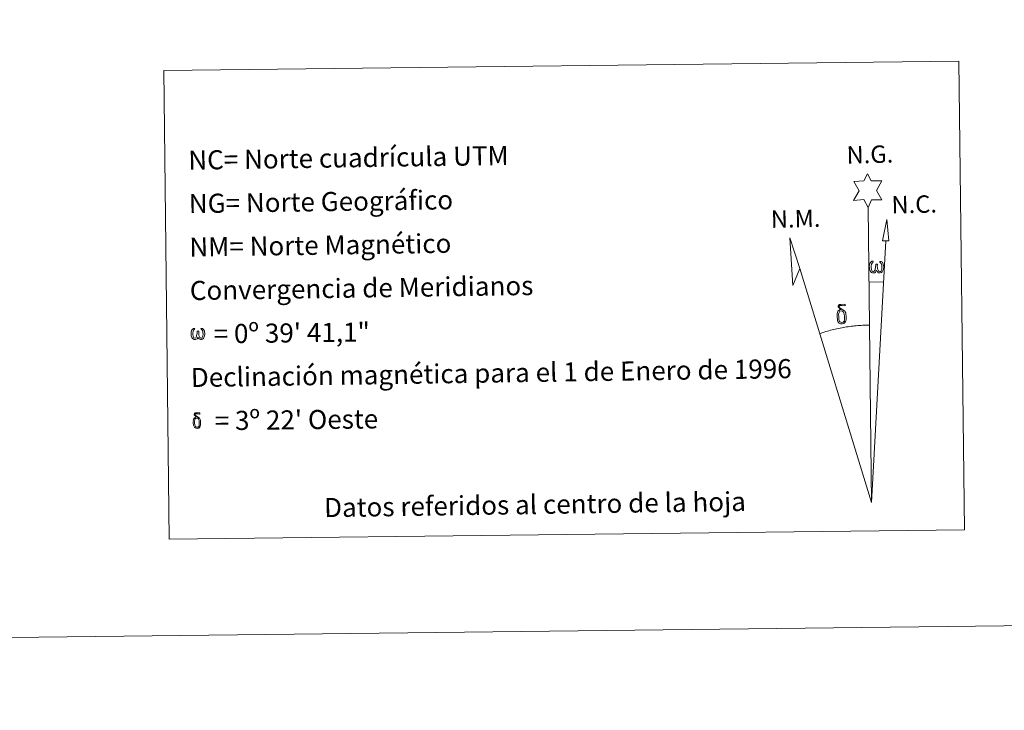
# Model space of a CAD drawing. Units: metres. Extents: x 579741 to 584231, y 4689167 to 4692190.
# Drawn here: x 582697 to 583161, y 4689167 to 4689493 of the extents above; entities that cross this region are included whole.
import ezdxf
from ezdxf.enums import TextEntityAlignment as Align

# ---------------------------------------------------------------- set-up
doc = ezdxf.new("R2010")
doc.units = ezdxf.units.M
doc.header["$MEASUREMENT"] = 0
doc.layers.add('Level 63', color=7, linetype='Continuous', lineweight=0)
doc.styles.add('Arial', font='ARIAL.TTF', dxfattribs={"height": 0.2})

msp = doc.modelspace()

# ---------------------------------------------------------------- linework, layer by layer
at = {"layer": 'Level 63', "linetype": 'Continuous', "lineweight": 0}
msp.add_line((583096.95, 4689369.42, -0.24), (583103.67, 4689369.25, -0.24), dxfattribs=at)
for points in [[(579775.9, 4689167.39, -0.24), (579740.94, 4692137.17, -0.24), (584195.62, 4692189.62, -0.24), (584230.57, 4689219.83, -0.24), (579775.9, 4689167.39, -0.24)], [(582764.53, 4689469.16, -0.24), (583139.2, 4689473.56, -0.24), (583141.81, 4689252.52, -0.24), (582767.12, 4689248.11, -0.24), (582764.53, 4689469.16, -0.24)], [(583096.38, 4689404.56, -0.24), (583094.38, 4689408.23, -0.24), (583089.61, 4689407.87, -0.24), (583092.17, 4689412.37, -0.24), (583089.65, 4689416.82, -0.24), (583094.41, 4689417.04, -0.24), (583096.19, 4689420.4, -0.24), (583097.89, 4689417, -0.24), (583102.85, 4689417.02, -0.24), (583100.45, 4689412.46, -0.24), (583102.83, 4689408.07, -0.24), (583098.08, 4689408.1, -0.24), (583096.38, 4689404.56, -0.24)], [(583106.25, 4689388.78, -0.24), (583103.29, 4689388.81, -0.24), (583105.29, 4689398.91, -0.24), (583106.25, 4689388.78, -0.24)], [(583064.2, 4689375.76, -0.24), (583060.97, 4689367.71, -0.24), (583059.57, 4689390.22, -0.24), (583064.2, 4689375.76, -0.24)], [(583100.42, 4689374.9, -0.24), (583099.99, 4689374.06, -0.24), (583099.64, 4689373.77, -0.24), (583099.26, 4689373.63, -0.24), (583098.53, 4689373.67, -0.24), (583098.08, 4689373.86, -0.24), (583097.77, 4689374.12, -0.24), (583097.57, 4689374.33, -0.24), (583097.36, 4689374.63, -0.24), (583097.13, 4689375.41, -0.24), (583097.01, 4689376.1, -0.24), (583096.99, 4689376.87, -0.24), (583097.06, 4689377.37, -0.24), (583097.27, 4689378.02, -0.24), (583097.47, 4689378.39, -0.24), (583097.76, 4689378.78, -0.24), (583098.2, 4689379.16, -0.24), (583098.85, 4689379.13, -0.24), (583098.62, 4689378.63, -0.24), (583098.29, 4689378.28, -0.24), (583098, 4689377.71, -0.24), (583097.86, 4689376.87, -0.24), (583097.91, 4689376.04, -0.24), (583098.03, 4689375.26, -0.24), (583098.13, 4689374.84, -0.24), (583098.3, 4689374.54, -0.24), (583098.62, 4689374.37, -0.24), (583098.99, 4689374.31, -0.24), (583099.21, 4689374.41, -0.24), (583099.43, 4689374.56, -0.24), (583099.69, 4689375.14, -0.24), (583099.79, 4689375.64, -0.24), (583099.88, 4689376.09, -0.24), (583099.96, 4689376.58, -0.24), (583100.01, 4689377.55, -0.24), (583100, 4689377.81, -0.24), (583100.78, 4689377.82, -0.24), (583100.77, 4689376.7, -0.24), (583100.83, 4689376.12, -0.24), (583100.9, 4689375.61, -0.24), (583101.14, 4689375, -0.24), (583101.31, 4689374.68, -0.24), (583101.49, 4689374.5, -0.24), (583101.88, 4689374.36, -0.24), (583102.12, 4689374.33, -0.24), (583102.36, 4689374.37, -0.24), (583102.59, 4689374.63, -0.24), (583102.69, 4689374.92, -0.24), (583102.85, 4689375.5, -0.24), (583102.89, 4689376.08, -0.24), (583102.86, 4689377.31, -0.24), (583102.6, 4689378.02, -0.24), (583101.98, 4689378.69, -0.24), (583101.9, 4689379.11, -0.24), (583102.61, 4689379.08, -0.24), (583103.17, 4689378.66, -0.24), (583103.42, 4689378.22, -0.24), (583103.59, 4689377.75, -0.24), (583103.72, 4689377.06, -0.24), (583103.77, 4689376.34, -0.24), (583103.61, 4689375.44, -0.24), (583103.36, 4689374.73, -0.24), (583103.05, 4689374.14, -0.24), (583102.7, 4689373.86, -0.24), (583102.13, 4689373.63, -0.24), (583101.6, 4689373.62, -0.24), (583101.22, 4689373.75, -0.24), (583100.95, 4689373.94, -0.24), (583100.74, 4689374.28, -0.24), (583100.42, 4689374.9, -0.24)], [(583084.39, 4689355.64, -0.24), (583083.75, 4689355.72, -0.24), (583083.18, 4689355.56, -0.24), (583082.93, 4689356.18, -0.24), (583083.73, 4689356.37, -0.24), (583083.17, 4689356.77, -0.24), (583082.88, 4689357, -0.24), (583082.33, 4689357.73, -0.24), (583082.32, 4689358.07, -0.24), (583082.54, 4689358.44, -0.24), (583082.95, 4689358.74, -0.24), (583083.5, 4689358.83, -0.24), (583084.94, 4689358.86, -0.24), (583085.4, 4689358.82, -0.24), (583085.61, 4689358.64, -0.24), (583085.71, 4689358.25, -0.24), (583085.4, 4689358.14, -0.24), (583084.24, 4689358.32, -0.24), (583083.49, 4689358.32, -0.24), (583083.03, 4689358.24, -0.24), (583082.63, 4689357.91, -0.24), (583083.06, 4689357.2, -0.24), (583084.58, 4689356.3, -0.24), (583085.33, 4689355.82, -0.24), (583085.4, 4689355.7, -0.24), (583085.64, 4689355.32, -0.24), (583085.86, 4689354.82, -0.24), (583085.95, 4689354.43, -0.24), (583086.05, 4689353.15, -0.24), (583086.07, 4689351.87, -0.24), (583086.03, 4689351.48, -0.24), (583085.91, 4689350.97, -0.24), (583085.74, 4689350.53, -0.24), (583085.65, 4689350.38, -0.24), (583085.18, 4689350.92, -0.24), (583085.25, 4689351.38, -0.24), (583085.33, 4689351.8, -0.24), (583085.32, 4689353.08, -0.24), (583085.16, 4689354.36, -0.24), (583085.04, 4689354.72, -0.24), (583084.87, 4689355.22, -0.24), (583084.39, 4689355.64, -0.24)], [(583082.24, 4689350.75, -0.24), (583082.04, 4689351.21, -0.24), (583081.99, 4689351.6, -0.24), (583081.81, 4689352.87, -0.24), (583081.79, 4689353.82, -0.24), (583081.82, 4689354.13, -0.24), (583081.81, 4689354.54, -0.24), (583081.98, 4689355.01, -0.24), (583082.11, 4689355.43, -0.24), (583082.21, 4689355.6, -0.24), (583082.93, 4689356.18, -0.24), (583083.18, 4689355.56, -0.24), (583082.73, 4689355.03, -0.24), (583082.66, 4689354.57, -0.24), (583082.55, 4689354.16, -0.24), (583082.57, 4689352.9, -0.24), (583082.69, 4689351.62, -0.24), (583082.85, 4689351.24, -0.24), (583083, 4689350.78, -0.24), (583083.51, 4689350.39, -0.24), (583084.09, 4689350.28, -0.24), (583084.71, 4689350.47, -0.24), (583085.18, 4689350.92, -0.24), (583085.65, 4689350.38, -0.24), (583085, 4689349.83, -0.24), (583084.2, 4689349.59, -0.24), (583083.37, 4689349.7, -0.24), (583082.83, 4689349.98, -0.24), (583082.56, 4689350.19, -0.24), (583082.48, 4689350.3, -0.24), (583082.24, 4689350.75, -0.24)], [(582780.67, 4689343.42, -0.24), (582780.25, 4689342.62, -0.24), (582779.55, 4689342.2, -0.24), (582778.85, 4689342.24, -0.24), (582778.12, 4689342.67, -0.24), (582777.73, 4689343.16, -0.24), (582777.51, 4689343.91, -0.24), (582777.39, 4689344.57, -0.24), (582777.37, 4689345.31, -0.24), (582777.43, 4689345.79, -0.24), (582777.63, 4689346.42, -0.24), (582778.09, 4689347.15, -0.24), (582778.52, 4689347.51, -0.24), (582779.14, 4689347.49, -0.24), (582778.93, 4689347.01, -0.24), (582778.61, 4689346.67, -0.24), (582778.33, 4689346.12, -0.24), (582778.2, 4689345.31, -0.24), (582778.25, 4689344.52, -0.24), (582778.36, 4689343.77, -0.24), (582778.63, 4689343.08, -0.24), (582779.28, 4689342.86, -0.24), (582779.71, 4689343.1, -0.24), (582779.95, 4689343.72, -0.24), (582780.03, 4689344.16, -0.24), (582780.12, 4689344.62, -0.24), (582780.22, 4689345.04, -0.24), (582780.27, 4689345.97, -0.24), (582780.25, 4689346.22, -0.24), (582781, 4689346.23, -0.24), (582781, 4689345.16, -0.24), (582781.05, 4689344.6, -0.24), (582781.12, 4689344.11, -0.24), (582781.35, 4689343.52, -0.24), (582781.49, 4689343.17, -0.24), (582781.64, 4689342.99, -0.24), (582782.06, 4689342.92, -0.24), (582782.53, 4689342.93, -0.24), (582782.84, 4689343.46, -0.24), (582782.99, 4689344.01, -0.24), (582783.03, 4689344.56, -0.24), (582783, 4689345.75, -0.24), (582782.75, 4689346.43, -0.24), (582782.15, 4689347.07, -0.24), (582782.07, 4689347.47, -0.24), (582782.75, 4689347.45, -0.24), (582783.29, 4689347.04, -0.24), (582783.69, 4689346.17, -0.24), (582783.87, 4689344.82, -0.24), (582783.73, 4689343.96, -0.24), (582783.48, 4689343.27, -0.24), (582783.19, 4689342.71, -0.24), (582782.82, 4689342.48, -0.24), (582782.31, 4689342.21, -0.24), (582781.8, 4689342.21, -0.24), (582781.17, 4689342.5, -0.24), (582780.79, 4689342.91, -0.24), (582780.67, 4689343.42, -0.24)], [(582780.53, 4689305.12, -0.24), (582780.01, 4689305.18, -0.24), (582779.56, 4689305.06, -0.24), (582779.36, 4689305.55, -0.24), (582779.99, 4689305.71, -0.24), (582779.54, 4689306.02, -0.24), (582779.32, 4689306.21, -0.24), (582778.88, 4689306.8, -0.24), (582778.87, 4689307.06, -0.24), (582779.04, 4689307.36, -0.24), (582779.37, 4689307.6, -0.24), (582779.81, 4689307.68, -0.24), (582780.97, 4689307.69, -0.24), (582781.33, 4689307.67, -0.24), (582781.5, 4689307.52, -0.24), (582781.59, 4689307.21, -0.24), (582781.33, 4689307.12, -0.24), (582780.41, 4689307.27, -0.24), (582779.8, 4689307.27, -0.24), (582779.44, 4689307.2, -0.24), (582779.11, 4689306.94, -0.24), (582779.46, 4689306.37, -0.24), (582780.67, 4689305.65, -0.24), (582781.27, 4689305.26, -0.24), (582781.33, 4689305.17, -0.24), (582781.53, 4689304.87, -0.24), (582781.7, 4689304.46, -0.24), (582781.77, 4689304.15, -0.24), (582781.85, 4689303.13, -0.24), (582781.86, 4689302.11, -0.24), (582781.83, 4689301.8, -0.24), (582781.74, 4689301.39, -0.24), (582781.6, 4689301.03, -0.24), (582781.53, 4689300.92, -0.24), (582781.15, 4689301.35, -0.24), (582781.21, 4689301.72, -0.24), (582781.28, 4689302.05, -0.24), (582781.26, 4689303.08, -0.24), (582781.14, 4689304.1, -0.24), (582781.05, 4689304.38, -0.24), (582780.9, 4689304.79, -0.24), (582780.53, 4689305.12, -0.24)], [(582778.8, 4689301.21, -0.24), (582778.65, 4689301.58, -0.24), (582778.6, 4689301.89, -0.24), (582778.46, 4689302.91, -0.24), (582778.45, 4689303.66, -0.24), (582778.47, 4689303.92, -0.24), (582778.46, 4689304.25, -0.24), (582778.6, 4689304.62, -0.24), (582778.7, 4689304.95, -0.24), (582778.78, 4689305.09, -0.24), (582779.36, 4689305.55, -0.24), (582779.56, 4689305.06, -0.24), (582779.2, 4689304.64, -0.24), (582779.14, 4689304.27, -0.24), (582779.06, 4689303.93, -0.24), (582779.07, 4689302.93, -0.24), (582779.17, 4689301.91, -0.24), (582779.29, 4689301.6, -0.24), (582779.41, 4689301.24, -0.24), (582779.82, 4689300.92, -0.24), (582780.29, 4689300.84, -0.24), (582780.78, 4689300.99, -0.24), (582781.15, 4689301.35, -0.24), (582781.54, 4689300.91, -0.24), (582781.01, 4689300.47, -0.24), (582780.38, 4689300.28, -0.24), (582779.71, 4689300.37, -0.24), (582779.28, 4689300.59, -0.24), (582779.06, 4689300.76, -0.24), (582779, 4689300.85, -0.24), (582778.8, 4689301.21, -0.24)]]:
    msp.add_polyline3d(points, close=True, dxfattribs=at)
for points in [[(583098.02, 4689265.41, -0.24), (583096.38, 4689404.56, -0.24)], [(583098.02, 4689265.41, -0.24), (583104.74, 4689388.79, -0.24)], [(583098.02, 4689265.41, -0.24), (583064.2, 4689375.76, -0.24)], [(583097.01, 4689349.06, -0.24), (583096.23, 4689349.05, -0.24), (583095.47, 4689349.03, -0.24), (583094.69, 4689349, -0.24), (583093.93, 4689348.96, -0.24), (583093.16, 4689348.92, -0.24), (583092.39, 4689348.87, -0.24), (583091.62, 4689348.8, -0.24), (583090.85, 4689348.74, -0.24), (583090.08, 4689348.66, -0.24), (583089.32, 4689348.58, -0.24), (583088.55, 4689348.48, -0.24), (583087.79, 4689348.38, -0.24), (583087.03, 4689348.28, -0.24), (583086.27, 4689348.16, -0.24), (583085.51, 4689348.04, -0.24), (583084.75, 4689347.91, -0.24), (583083.99, 4689347.77, -0.24), (583083.23, 4689347.62, -0.24), (583082.48, 4689347.47, -0.24), (583081.73, 4689347.31, -0.24), (583080.98, 4689347.14, -0.24), (583080.23, 4689346.96, -0.24), (583079.48, 4689346.78, -0.24), (583078.74, 4689346.59, -0.24), (583077.99, 4689346.39, -0.24), (583077.25, 4689346.18, -0.24), (583076.51, 4689345.97, -0.24), (583075.78, 4689345.75, -0.24), (583075.05, 4689345.52, -0.24), (583074.31, 4689345.28, -0.24), (583073.59, 4689345.04, -0.24)]]:
    msp.add_polyline3d(points, dxfattribs=at)

# ---------------------------------------------------------------- texts
at = {"layer": 'Level 63', "linetype": 'Continuous', "lineweight": 0, "style": 'Arial'}
for s, rotation, p in [('NC= Norte cuadrícula UTM', 0.8574, (582776.08, 4689426.81, -0.24)), ('NG= Norte Geográfico', 0.8574, (582776.33, 4689406.31, -0.24)), ('NM= Norte Magnético', 0.8574, (582776.57, 4689385.81, -0.24)), ('Convergencia de Meridianos', 0.8574, (582776.81, 4689365.31, -0.24)), ('    = 0º 39\' 41,1"', 0.675, (582777.05, 4689344.81, 0.01)), ('Declinación magnética para el 1 de Enero de 1996', 0.8574, (582777.29, 4689324.31, -0.24)), ("    = 3º 22' Oeste", 0.675, (582777.54, 4689303.82, 0.01))]:
    msp.add_text(s, height=8.9999, rotation=rotation, dxfattribs=at).set_placement(p, align=Align.MIDDLE_LEFT)
for s, p in [('N.G.', (583086.43, 4689422.64, -0.24)), ('N.C.', (583107.6, 4689399.11, -0.24)), ('N.M.', (583050.74, 4689392.32, -0.24))]:
    msp.add_text(s, height=8.187, rotation=1.312, dxfattribs=at).set_placement(p, align=Align.BOTTOM_LEFT)
msp.add_text('Datos referidos al centro de la hoja', height=8.9999, rotation=0.8574, dxfattribs=at).set_placement((582939.46, 4689264.44, -0.24), align=Align.MIDDLE_CENTER)

doc.saveas('drawing.dxf')
